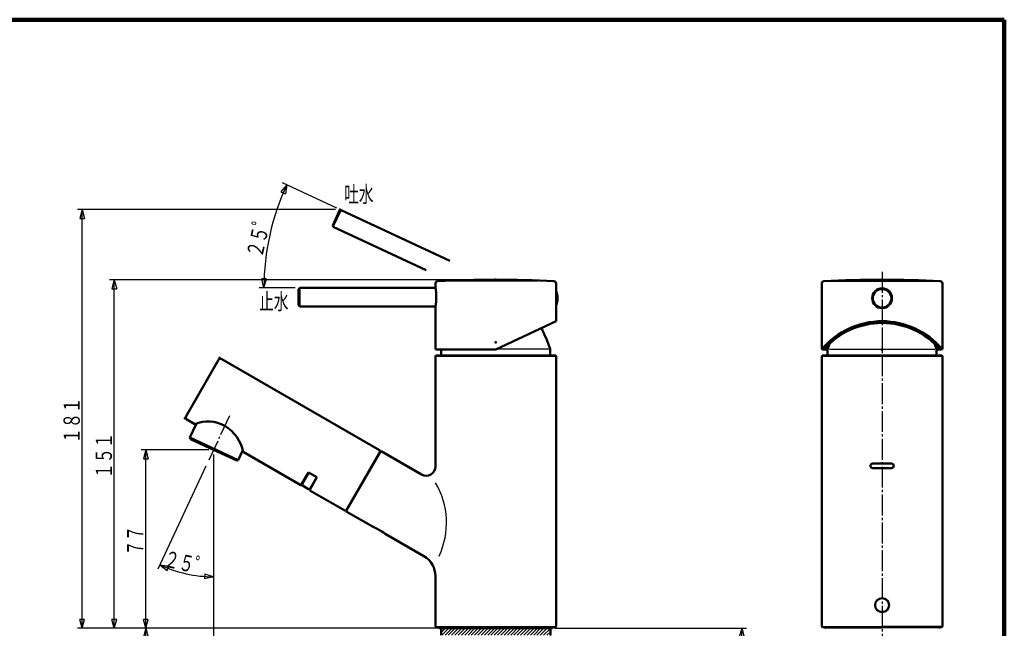
# Model space of a CAD drawing. Extents: x -373 to 395, y -278 to 275.
# Drawn here: x -29 to 395, y 13 to 275 of the extents above; entities that cross this region are included whole.
import ezdxf
from ezdxf.enums import TextEntityAlignment as Align

# ---------------------------------------------------------------- set-up
doc = ezdxf.new("R2010")
doc.units = 0
doc.header["$MEASUREMENT"] = 0
doc.linetypes.add('CENTER', pattern=[12, 9, -1, 1, -1])
for name, color, linetype in [('1', 2, 'CONTINUOUS'), ('2', 3, 'CONTINUOUS'), ('3', 4, 'CONTINUOUS')]:
    doc.layers.add(name, color=color, linetype=linetype)
doc.styles.get("Standard").update_dxf_attribs({"font": 'txt', "bigfont": 'BIGFONT'})
doc.dimstyles.get("Standard").update_dxf_attribs({"dimscale": 2, "dimtxt": 3.5, "dimasz": 2, "dimexe": 2, "dimexo": 1, "dimgap": 0.5, "dimtad": 1, "dimdec": 3, "dimzin": 0, "dimdsep": 46, "dimtxsty": 'STANDARD', "dimcen": 0.09, "dimadec": 0, "dimazin": 0, "dimtfac": 1, "dimtdec": 4, "dimtofl": 0, "dimtmove": 0, "dimatfit": 3, "dimfxl": 1, "dimtolj": 1, "dimtzin": 0, "dimarcsym": 0})

# ---------------------------------------------------------------- blocks, each defined once
blk = doc.blocks.new('*D0')
at = {"layer": '3', "lineweight": 25}
for p, q in [((54.307551, 87.670552), (54.307551, 0.762348)), ((54.307551, 2.762348), (58.171254, 3.797624)), ((54.307551, 2.762348), (58.171254, 1.727072)), ((54.307551, 2.762348), (175.898505, 2.762348)), ((58.171254, 1.727072), (58.171254, 3.797624)), ((175.898505, 2.762348), (172.034802, 3.797624)), ((172.034802, 3.797624), (172.034802, 1.727072)), ((175.898505, 2.762348), (172.034802, 1.727072))]:
    blk.add_line(p, q, dxfattribs=at)
blk = doc.blocks.new('*D1')
at = {"layer": '3', "lineweight": 25}
for p, q in [((52.307551, 89.670552), (23.093758, 89.670552)), ((25.093758, 89.670552), (24.058481, 85.806849)), ((25.093758, 12.781398), (25.093758, 89.670552)), ((25.093758, 89.670552), (26.129034, 85.806849)), ((24.058481, 85.806849), (26.129034, 85.806849)), ((151.898505, 12.781398), (23.093758, 12.781398)), ((25.093758, 12.781398), (24.058481, 16.645101)), ((26.129034, 16.645101), (24.058481, 16.645101)), ((25.093758, 12.781398), (26.129034, 16.645101))]:
    blk.add_line(p, q, dxfattribs=at)
blk = doc.blocks.new('*D2')
at = {"layer": '3', "lineweight": 25}
for p, q in [((54.307551, 87.670552), (54.307551, 32.994879)), ((51.025124, 82.631365), (30.355376, 38.304948)), ((31.200613, 40.117564), (34.353724, 37.656285)), ((31.200613, 40.117564), (35.161926, 39.562589)), ((34.353724, 37.656285), (35.161926, 39.562589)), ((50.482839, 36.166025), (50.409681, 34.096765)), ((54.307551, 34.994879), (50.409681, 34.096765)), ((54.307551, 34.994879), (50.482839, 36.166025))]:
    blk.add_line(p, q, dxfattribs=at)
blk.add_arc((54.307551, 89.670552), 54.675673, 245, 270, dxfattribs=at)
blk.add_text('２５゜', height=7, rotation=347.5, dxfattribs=at).set_placement((32.438901, 39.539823), (51.574303, 35.297606), align=Align.FIT)
blk = doc.blocks.new('*D3')
at = {"layer": '3', "lineweight": 25}
for p, q in [((173.898505, 162.981398), (9.528389, 162.981398)), ((11.528389, 162.981398), (10.493113, 159.117695)), ((11.528389, 12.781398), (11.528389, 162.981398)), ((11.528389, 162.981398), (12.563665, 159.117695)), ((10.493113, 159.117695), (12.563665, 159.117695)), ((150.398505, 12.781398), (9.528389, 12.781398)), ((11.528389, 12.781398), (10.493113, 16.645101)), ((12.563665, 16.645101), (10.493113, 16.645101)), ((11.528389, 12.781398), (12.563665, 16.645101))]:
    blk.add_line(p, q, dxfattribs=at)
blk = doc.blocks.new('*D4')
at = {"layer": '3', "lineweight": 25}
for p, q in [((106.793872, 193.202183), (-4.325867, 193.202183)), ((-2.325867, 193.202183), (-3.361143, 189.33848)), ((-2.325867, 12.781398), (-2.325867, 193.202183)), ((-2.325867, 193.202183), (-1.290591, 189.33848)), ((-3.361143, 189.33848), (-1.290591, 189.33848)), ((149.598505, 12.781398), (-4.325867, 12.781398)), ((-2.325867, 12.781398), (-3.361143, 16.645101)), ((-1.290591, 16.645101), (-3.361143, 16.645101)), ((-2.325867, 12.781398), (-1.290591, 16.645101))]:
    blk.add_line(p, q, dxfattribs=at)
blk = doc.blocks.new('*D5')
at = {"layer": '3', "lineweight": 25}
for p, q in [((85.84646, 203.902737), (83.332062, 200.791821)), ((107.434411, 193.83611), (84.033845, 204.747974)), ((85.84646, 203.902737), (85.224385, 199.951405)), ((83.332062, 200.791821), (85.224385, 199.951405)), ((75.998486, 159.481398), (75.034397, 163.363476)), ((77.1046, 163.325421), (75.034397, 163.363476)), ((75.998486, 159.481398), (77.1046, 163.325421)), ((89.398505, 159.481398), (73.998486, 159.481398))]:
    blk.add_line(p, q, dxfattribs=at)
blk.add_arc((181.10833, 159.481398), 105.109844, 155, 180, dxfattribs=at)
blk.add_text('２５゜', height=7, rotation=77.5, dxfattribs=at).set_placement((75.241097, 172.196663), (79.483314, 191.332065), align=Align.FIT)
blk = doc.blocks.new('*D6')
at = {"layer": '3', "lineweight": 25}
for p, q in [((201.398505, 12.781398), (283.843811, 12.781398)), ((281.843811, 12.781398), (280.808535, 8.917695)), ((281.843811, -80.213578), (281.843811, 12.781398)), ((281.843811, 12.781398), (282.879087, 8.917695)), ((280.808535, 8.917695), (282.879087, 8.917695)), ((281.843811, -80.213578), (280.808535, -76.349875)), ((282.879087, -76.349875), (280.808535, -76.349875)), ((281.843811, -80.213578), (282.879087, -76.349875)), ((249.776259, -80.213578), (283.843811, -80.213578))]:
    blk.add_line(p, q, dxfattribs=at)
blk = doc.blocks.new('*D7')
at = {"layer": '3', "lineweight": 25}
for p, q in [((149.598505, 12.781398), (23.093758, 12.781398)), ((25.093758, 12.781398), (24.058481, 8.917695)), ((25.093758, -175.126515), (25.093758, 12.781398)), ((25.093758, 12.781398), (26.129034, 8.917695)), ((24.058481, 8.917695), (26.129034, 8.917695)), ((25.093758, -175.126515), (24.058481, -171.262812)), ((26.129034, -171.262812), (24.058481, -171.262812)), ((25.093758, -175.126515), (26.129034, -171.262812)), ((108.265361, -175.126515), (23.093758, -175.126515))]:
    blk.add_line(p, q, dxfattribs=at)

msp = doc.modelspace()

# ---------------------------------------------------------------- hatches: boundary and pattern name
at = {"layer": '2', "lineweight": 25}
h = msp.add_hatch(dxfattribs=at)
h.set_pattern_fill('_U', color=256, angle=45, style=0, pattern_type=0)
h.set_pattern_definition([(45, (0, 0), (-0.707107, 0.707107), [])])
h.paths.add_polyline_path([(199.398505, 12.781398), (199.398505, 9.781398), (152.398505, 9.781398), (152.398505, 12.781398), (199.448656, 12.781398), (193.648505, 12.781398)])

# ---------------------------------------------------------------- linework, layer by layer
at = {"layer": '1', "lineweight": 100}
for p in [(-373.02157, 275.028767), (394.982385, -277.971881)]:
    msp.add_line(p, (394.982385, 275.028767), dxfattribs=at)
at = {"layer": '2', "lineweight": 50}
for p, q in [((105.624236, 186.404875), (108.582563, 192.749029)), ((108.582563, 192.749029), (109.247026, 192.990874)), ((109.247026, 192.990874), (156.165621, 171.112374)), ((105.624236, 186.404875), (105.86608, 185.740412)), ((105.86608, 185.740412), (145.933244, 167.056786)), ((149.898505, 159.581398), (149.898505, 161.354752)), ((201.898505, 152.011247), (201.898505, 161.354752)), ((316.322926, 161.354307), (316.322926, 133.480952)), ((368.322926, 161.354307), (368.322926, 133.480952)), ((90.898505, 158.981398), (91.398505, 159.481398)), ((90.898505, 151.981398), (90.898505, 158.981398)), ((91.398505, 159.481398), (149.914922, 159.481398)), ((90.898505, 151.981398), (91.398505, 151.481398)), ((91.398505, 151.481398), (149.914922, 151.481398)), ((149.898505, 133.481398), (149.898505, 151.381398)), ((201.898505, 145.105397), (201.898505, 152.011247)), ((175.898505, 132.981398), (201.898505, 145.105397)), ((175.898505, 132.981398), (150.398505, 132.981398)), ((152.40985, 130.281398), (152.43277, 132.907785)), ((157.898505, 132.981398), (153.995604, 132.981398)), ((159.398505, 132.981398), (155.398505, 132.981398)), ((199.38716, 130.281398), (199.36424, 132.907785)), ((316.822926, 132.980952), (318.857834, 132.980952)), ((318.834271, 130.280952), (318.857191, 132.90734)), ((367.822926, 132.980952), (365.788019, 132.980952)), ((365.811581, 130.280952), (365.788661, 132.90734)), ((56.459219, 128.405704), (42.459219, 104.156993)), ((57.825244, 128.77173), (125.807816, 89.521974)), ((150.098505, 130.281398), (149.898505, 130.081398)), ((149.898505, 82.541411), (149.898505, 130.081398)), ((175.898505, 130.281398), (150.098505, 130.281398)), ((175.898505, 130.281398), (201.698505, 130.281398)), ((201.698505, 130.281398), (201.898505, 130.081398)), ((201.898505, 13.581398), (201.898505, 130.081398)), ((316.322926, 130.08106), (316.522926, 130.28106)), ((316.322926, 13.58106), (316.322926, 130.08106)), ((316.522926, 130.28106), (342.322926, 130.28106)), ((342.322926, 130.28106), (368.122926, 130.28106)), ((368.122926, 130.28106), (368.322926, 130.08106)), ((368.322926, 13.58106), (368.322926, 130.08106)), ((46.278409, 100.797364), (42.82528, 102.791029)), ((46.924408, 101.048668), (44.09632, 94.983816)), ((44.09632, 94.983816), (44.338165, 94.319353)), ((44.09632, 94.983816), (64.9414, 85.263596)), ((44.338165, 94.319353), (54.307551, 89.670552)), ((64.276937, 85.021751), (54.307551, 89.670552)), ((66.917672, 89.501726), (64.9414, 85.263596)), ((126.500747, 89.122166), (126.09094, 89.012358)), ((143.898505, 79.077309), (126.500444, 89.122085)), ((64.9414, 85.263596), (64.276937, 85.021751)), ((67.070539, 88.79294), (91.842282, 74.490967)), ((111.390718, 63.550827), (126.09094, 89.012358)), ((338.322926, 83.781201), (346.322926, 83.781201)), ((338.322926, 81.781201), (346.322926, 81.781201)), ((95.225987, 79.951717), (92.115487, 74.564173)), ((95.31259, 79.901717), (92.45209, 74.947185)), ((95.225987, 79.951717), (98.863294, 77.851717)), ((98.863294, 77.851717), (95.752794, 72.464173)), ((98.776691, 77.901717), (95.916191, 72.947185)), ((92.635103, 74.264173), (95.233179, 72.764173)), ((95.825999, 72.190967), (110.807816, 63.541212)), ((111.390718, 63.550827), (111.500525, 63.141019)), ((111.500444, 63.141322), (123.105432, 56.44118)), ((128.301832, 53.441037), (144.898505, 43.858943)), ((149.898505, 13.581398), (149.898505, 35.198689)), ((149.898505, 13.581398), (149.898505, 34.240141)), ((149.898505, 13.581398), (150.198505, 13.281398)), ((150.198505, 13.281398), (175.898505, 13.281398)), ((151.398505, 13.281398), (151.398505, 12.981398)), ((151.398505, 12.981398), (151.598505, 12.781398)), ((151.598505, 12.781398), (175.898505, 12.781398)), ((152.398505, 12.781398), (199.398505, 12.781398)), ((152.398505, 12.781398), (152.398505, 9.781398)), ((153.898505, 12.781398), (158.398505, 12.781398)), ((201.598505, 13.281398), (175.898505, 13.281398)), ((200.198505, 12.781398), (175.898505, 12.781398)), ((197.898505, 12.781398), (193.398505, 12.781398)), ((193.648505, 12.781398), (199.398505, 12.781398)), ((199.398505, 12.781398), (199.398505, 9.781398)), ((200.398505, 12.981398), (200.198505, 12.781398)), ((200.398505, 13.281398), (200.398505, 12.981398)), ((201.898505, 13.581398), (201.598505, 13.281398)), ((316.322926, 13.58106), (316.622926, 13.28106)), ((316.622926, 13.28106), (342.322926, 13.28106)), ((317.822926, 13.28106), (317.822926, 12.98106)), ((317.822926, 12.98106), (318.022926, 12.78106)), ((368.022926, 13.28106), (342.322926, 13.28106)), ((366.822926, 12.98106), (366.622926, 12.78106)), ((366.822926, 13.28106), (366.822926, 12.98106)), ((368.322926, 13.58106), (368.022926, 13.28106))]:
    msp.add_line(p, q, dxfattribs=at)
at = {"layer": '2', "lineweight": 25}
for p, q in [((109.247026, 192.990874), (105.86608, 185.740412)), ((194.015419, 162.30494), (156.013708, 162.30494)), ((318.514671, 162.304495), (365.740585, 162.304495)), ((91.398505, 159.481398), (91.398505, 151.481398)), ((198.827583, 133.079912), (176.10977, 133.079912)), ((319.640427, 133.079577), (365.047577, 133.079577)), ((149.898505, 130.081398), (201.898505, 130.081398)), ((316.322926, 130.08106), (342.322926, 130.08106)), ((342.322926, 130.08106), (368.322926, 130.08106)), ((126.500444, 89.122085), (111.500444, 63.141322)), ((149.898505, 13.581398), (201.898505, 13.581398)), ((200.398505, 12.981398), (151.398505, 12.981398)), ((316.322926, 13.58106), (342.322926, 13.58106)), ((317.822926, 12.98106), (342.322926, 12.98106)), ((368.322926, 13.58106), (342.322926, 13.58106)), ((366.822926, 12.98106), (342.322926, 12.98106))]:
    msp.add_line(p, q, dxfattribs=at)
at = {"layer": '2', "linetype": 'CENTER', "lineweight": 25}
for p, q in [((342.322926, 166.396065), (342.322926, -36.168686)), ((61.144514, 104.332466), (51.87036, 84.44398)), ((54.325991, 89.710174), (54.303942, 89.66289))]:
    msp.add_line(p, q, dxfattribs=at)
at = {"layer": '2', "lineweight": 50}
for centre, radius in [((342.322926, 154.980608), 4.25), ((342.322926, 154.980608), 4), ((342.322926, 22.781201), 3)]:
    msp.add_circle(centre, radius, dxfattribs=at)
for centre, radius, start, end in [((150.898505, 161.354752), 1, 92.871732, 180), ((175.898505, -337.018602), 500, 87.128268, 92.871732), ((200.898505, 161.354752), 1, 0, 87.128268), ((317.322926, 161.354307), 1, 92.871732, 180), ((342.322926, -337.019048), 500, 87.128268, 92.871732), ((367.322926, 161.354307), 1, 0, 87.128268), ((125.236997, 155.481398), 25, 360, 9.439147), ((194.470302, 154.981398), 8, 338.206107, 21.793893), ((125.236997, 155.481398), 25, 350.560853, 360), ((342.322926, 111.165609), 33.939788, 40.349781, 139.650219), ((342.322926, 111.208314), 33.15189, 41.052788, 138.947212), ((105.38406, 98.903779), 100, 20.083343, 25.621167), ((150.398505, 133.481398), 0.5, 180, 270), ((153.432732, 132.899059), 1, 175.27696, 179.5), ((198.364278, 132.899059), 1, 0.5, 20.083343), ((316.822926, 133.480952), 0.5, 180, 270), ((319.857153, 132.898613), 1, 159.916716, 179.5), ((412.837371, 98.903441), 100, 158.522374, 159.916657), ((271.808481, 98.903441), 100, 20.083343, 21.477626), ((364.788699, 132.898613), 1, 0.5, 20.083284), ((367.822926, 133.480952), 0.5, 270, 360), ((57.325244, 127.905704), 1, 60, 150), ((43.325244, 103.656993), 1, 150, 240), ((51.858386, 87.409538), 14.504138, 60, 112.626124), ((50.851659, 85.665836), 16.517592, 10.913082, 60), ((125.557601, 89.088588), 0.5, 330, 60), ((145.898505, 82.541411), 4, 240, 360), ((338.322926, 82.781201), 1, 90, 270), ((346.322926, 82.781201), 1, 270, 90), ((91.942282, 74.664173), 0.2, 240, 330), ((92.885103, 74.697185), 0.5, 150, 240), ((95.483179, 73.197185), 0.5, 240, 330), ((95.925999, 72.364173), 0.2, 150, 240), ((111.057816, 63.974224), 0.5, 240, 330), ((139.898505, 35.198689), 10, 0, 60)]:
    msp.add_arc(centre, radius, start, end, dxfattribs=at)
at = {"layer": '2', "lineweight": 25}
msp.add_arc((120.788951, 58.2927), 33.872793, 334.896666, 30.567732, dxfattribs=at)
at = {"layer": '2', "lineweight": 50}
msp.add_ellipse((125.704125, 54.940631), major_axis=(2.598777, -1.500405), ratio=0.066649, start_param=0.032847, end_param=3.141593, dxfattribs=at)
for p in [(175.898505, 135.981398), (342.322926, 132.83106), (56.959219, 129.27173), (41.959254, 103.291029)]:
    msp.add_point(p, dxfattribs=at)
at = {"layer": '3', "lineweight": 50}
for p in [(108.793872, 193.202183), (175.898505, 162.981398), (54.307551, 89.670552)]:
    msp.add_point(p, dxfattribs=at)

# ---------------------------------------------------------------- texts
for s, p, p2 in [('吐水', (110.614449, 196.30719), (123.214449, 196.30719)), ('止水', (73.965321, 150.104462), (86.565321, 150.104462))]:
    msp.add_text(s, height=7, dxfattribs=at).set_placement(p, p2, align=Align.FIT)
for s, p, p2 in [('１８１', (-3.325867, 92.49179), (-3.325867, 112.09179)), ('１５１', (10.528389, 77.381398), (10.528389, 96.981398)), ('７７', (24.093758, 44.225975), (24.093758, 56.825975))]:
    msp.add_text(s, height=7, rotation=90, dxfattribs=at).set_placement(p, p2, align=Align.FIT)

# ---------------------------------------------------------------- dimensions: what is measured, and where the dimension line sits
at = {"layer": '3', "lineweight": 25}
for base, line1, line2, picture, middle in [((78.490009, 182.231332), ((132.647593, 182.079011), (181.10833, 159.481398)), ((181.10833, 159.481398), (106.798524, 159.481398)), '*D5', (79.786329, 192.698879)), ((42.473569, 36.290911), ((54.30524, 89.665597), (54.307551, 89.670552)), ((54.307551, 89.670552), (54.307551, 89.665084)), '*D2', (52.941117, 34.994591))]:
    dim = msp.add_angular_dim_2l(base=base, line1=line1, line2=line2, dimstyle='Standard', override={"dimaunit": 0, "dimadec": 2}, dxfattribs=at)
    dim.commit()
    dim.dimension.update_dxf_attribs({"geometry": picture, "text_midpoint": middle})
for base, p1, p2, picture, middle in [((-2.325867, 193.202183), (151.598505, 12.781398), (108.793872, 193.202183), '*D4', (-4.825867, 102.99179)), ((11.528389, 162.981398), (152.398505, 12.781398), (175.898505, 162.981398), '*D3', (9.028389, 87.881398)), ((25.093758, 89.670552), (153.898505, 12.781398), (54.307551, 89.670552), '*D1', (22.593758, 51.225975)), ((25.093758, 12.781398), (110.265361, -175.126515), (151.598505, 12.781398), '*D7', (22.593758, -81.172559)), ((281.843811, 12.781398), (247.776259, -80.213578), (199.398505, 12.781398), '*D6', (279.343811, -33.71609))]:
    dim = msp.add_linear_dim(base=base, p1=p1, p2=p2, angle=90, dimstyle='Standard', dxfattribs=at)
    dim.commit()
    dim.dimension.update_dxf_attribs({"geometry": picture, "text_midpoint": middle})
dim = msp.add_linear_dim(base=(175.898505, 2.762348), p1=(54.307551, 89.670552), p2=(175.898505, 1.371016), dimstyle='Standard', dxfattribs=at)
dim.commit()
dim.dimension.update_dxf_attribs({"geometry": '*D0', "text_midpoint": (115.103028, 4.762348)})

doc.saveas('drawing.dxf')
